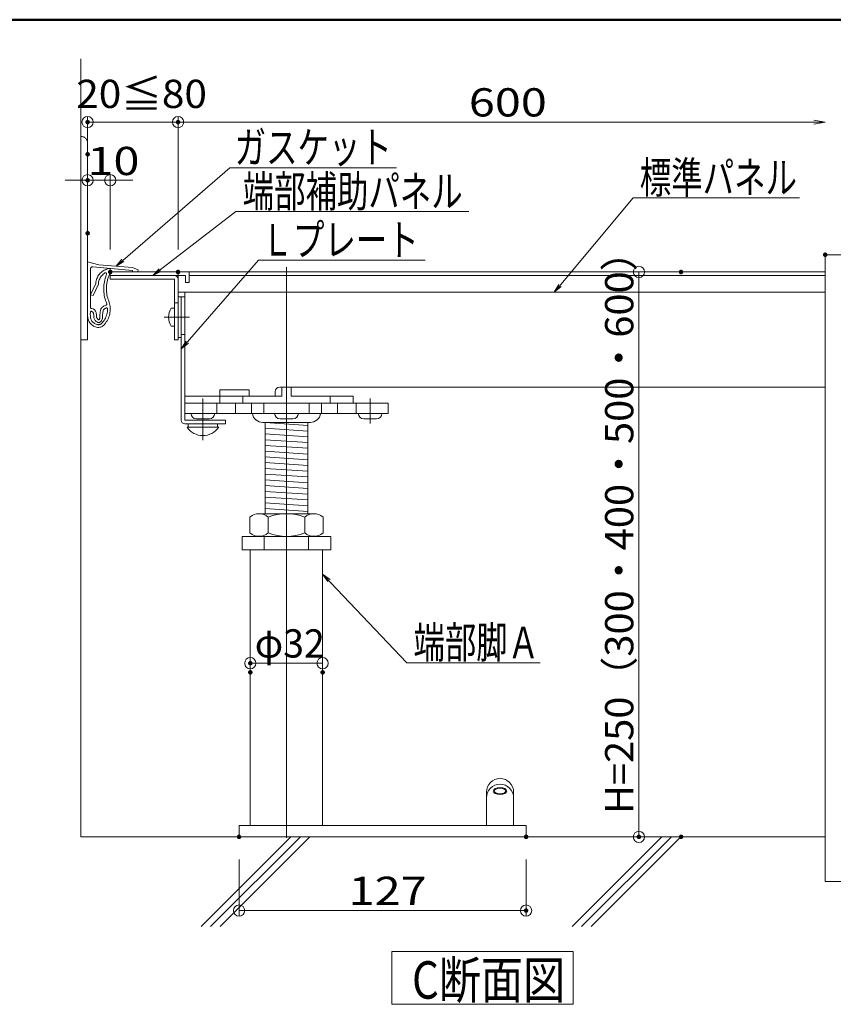
# Model space of a CAD drawing. Units: millimetres. Extents: x -1000 to 1006, y -692 to 693.
# Drawn here: x -130 to 230, y 257 to 693 of the extents above; entities that cross this region are included whole.
import ezdxf

# ---------------------------------------------------------------- set-up
doc = ezdxf.new("R2010")
doc.units = ezdxf.units.MM
doc.header["$LTSCALE"] = 5
doc.linetypes.add('JWW_CENTER1', pattern=[6.773333, 4.233333, -0.846667, 0.846667, -0.846667])
doc.linetypes.add('JWW_PHANTOMX2', pattern=[27.093333, 20.32, -1.693333, 0.846667, -1.693333, 0.846667, -1.693333])
for name, color, linetype in [('08文字', 7, 'Continuous'), ('241', 7, 'Continuous'), ('7', 7, 'Continuous'), ('center', 7, 'Continuous'), ('F-0', 7, 'Continuous'), ('zumenwaku', 7, 'Continuous'), ('一般寸法', 7, 'Continuous'), ('支持ﾎﾞﾙﾄ', 7, 'Continuous'), ('ｺﾞﾑ座', 7, 'Continuous'), ('ﾅｯﾄ', 7, 'Continuous'), ('ﾊﾟｲﾌﾟ', 7, 'Continuous'), ('ﾊﾟﾈﾙ', 7, 'Continuous'), ('ﾊﾟﾈﾙ受け', 7, 'Continuous')]:
    doc.layers.add(name, color=color, linetype=linetype)
doc.styles.add('ＭＳ ゴシック', font='txt', dxfattribs={"height": 1})

# ---------------------------------------------------------------- blocks, each defined once
blk = doc.blocks.new('_OPEN_0-7_')
at = {"layer": '一般寸法', "color": 1, "linetype": 'Continuous', "lineweight": 5}
for p, q in [((-1, 0.167), (0, 0)), ((0, 0), (-1, -0.167)), ((0, 0), (-1, 0))]:
    blk.add_line(p, q, dxfattribs=at)
blk = doc.blocks.new('_ORIGIN_0-7_')
at = {"layer": '一般寸法', "color": 1, "linetype": 'Continuous', "lineweight": 5}
blk.add_line((0, 0), (-1, 0), dxfattribs=at)
blk.add_circle((0, 0), 0.5, dxfattribs=at)
blk = doc.blocks.new('_OPEN_0-A_')
at = {"layer": '08文字', "color": 1, "linetype": 'Continuous', "lineweight": 5}
for p, q in [((-1, 0.17), (0, 0)), ((0, 0), (-1, -0.17)), ((0, 0), (-1, 0))]:
    blk.add_line(p, q, dxfattribs=at)

msp = doc.modelspace()

# ---------------------------------------------------------------- linework, layer by layer
at = {"color": 3, "linetype": 'JWW_PHANTOMX2', "lineweight": 5}
for p, q in [((-99.49, 637.88), (-99.49, 550.88)), ((-99.49, 550.88), (-102.49, 550.88))]:
    msp.add_line(p, q, dxfattribs=at)
at = {"color": 3, "linetype": 'Continuous', "lineweight": 5}
for p, q in [((-99.49, 585.34), (-94.51, 584.1)), ((-79.57, 582.79), (-94.51, 584.1)), ((-98.29, 582.14), (-98.29, 565.24)), ((-79.67, 581.6), (-97.2, 583.13)), ((-94.61, 579.45), (-94.27, 579.89)), ((-94.27, 579.89), (-93.9, 580.3)), ((-93.9, 580.3), (-93.5, 580.69)), ((-93.5, 580.69), (-93.07, 581.04)), ((-93.07, 581.04), (-92.61, 581.35)), ((-92.98, 579.52), (-92.62, 579.86)), ((-92.62, 579.86), (-92.2, 580.2)), ((-92.61, 581.35), (-92.14, 581.64)), ((-92.2, 580.2), (-91.82, 580.44)), ((-92.14, 581.64), (-91.64, 581.88)), ((-91.82, 580.44), (-91.7, 580.48)), ((-91.7, 580.48), (-91.58, 580.51)), ((-91.64, 581.88), (-91.12, 582.09)), ((-91.58, 580.51), (-91.46, 580.5)), ((-91.46, 580.5), (-91.34, 580.46)), ((-91.34, 580.46), (-91.24, 580.39)), ((-91.24, 580.39), (-91.16, 580.3)), ((-91.12, 579.74), (-91.22, 579.53)), ((-91.16, 580.3), (-91.1, 580.19)), ((-91.12, 582.09), (-90.59, 582.25)), ((-91.1, 579.83), (-91.12, 579.74)), ((-91.1, 580.19), (-91.07, 580.07)), ((-91.07, 579.95), (-91.1, 579.83)), ((-91.07, 580.07), (-91.07, 579.95)), ((-90.59, 582.25), (-90.05, 582.37)), ((-90.05, 582.37), (-89.51, 582.46)), ((-89.8, 579.92), (-89.98, 579.39)), ((-89.67, 580.39), (-89.8, 579.92)), ((-89.57, 580.9), (-89.67, 580.39)), ((-89.51, 581.42), (-89.57, 580.9)), ((-89.51, 582.46), (-89.49, 581.94)), ((-89.49, 581.94), (-89.51, 581.42)), ((-79.71, 581.1), (-79.67, 581.6)), ((-77.22, 580.88), (-79.71, 581.1)), ((-77.14, 581.88), (-79.57, 582.79)), ((-77.14, 581.88), (-77.22, 580.88)), ((-95.92, 575.85), (-98.29, 570.77)), ((-94.74, 575.54), (-97.09, 570.5)), ((-95.92, 575.85), (-95.86, 576.4)), ((-95.86, 576.4), (-95.75, 576.94)), ((-95.75, 576.94), (-95.6, 577.48)), ((-95.6, 577.48), (-95.41, 578)), ((-95.41, 578), (-95.18, 578.5)), ((-95.18, 578.5), (-94.91, 578.99)), ((-94.91, 578.99), (-94.61, 579.45)), ((-94.74, 575.54), (-94.7, 576.04)), ((-94.7, 576.04), (-94.61, 576.52)), ((-94.61, 576.52), (-94.49, 577)), ((-94.49, 577), (-94.33, 577.47)), ((-94.33, 577.47), (-94.13, 577.92)), ((-94.13, 577.92), (-93.89, 578.35)), ((-93.89, 578.35), (-93.62, 578.77)), ((-93.62, 578.77), (-93.32, 579.16)), ((-93.32, 579.16), (-92.98, 579.52)), ((-92.22, 575.8), (-92.32, 575.03)), ((-92.09, 576.56), (-92.22, 575.8)), ((-91.93, 577.32), (-92.09, 576.56)), ((-91.73, 578.07), (-91.93, 577.32)), ((-91.5, 578.81), (-91.73, 578.07)), ((-91.22, 579.53), (-91.5, 578.81)), ((-91.02, 575.75), (-91.11, 575)), ((-90.88, 576.5), (-91.02, 575.75)), ((-90.71, 577.24), (-90.88, 576.5)), ((-90.5, 577.97), (-90.71, 577.24)), ((-90.24, 578.69), (-90.5, 577.97)), ((-89.98, 579.39), (-90.24, 578.69)), ((-92.37, 574.25), (-92.39, 573.48)), ((-92.39, 573.48), (-92.37, 572.73)), ((-92.32, 575.03), (-92.37, 574.25)), ((-92.37, 572.73), (-92.32, 571.98)), ((-92.32, 571.98), (-92.23, 571.24)), ((-92.23, 571.24), (-92.11, 570.49)), ((-91.17, 574.23), (-91.19, 573.48)), ((-91.19, 573.48), (-91.17, 572.79)), ((-91.11, 575), (-91.17, 574.23)), ((-91.17, 572.79), (-91.13, 572.09)), ((-91.13, 572.09), (-91.05, 571.4)), ((-91.05, 571.4), (-90.93, 570.72)), ((-98.29, 570.77), (-97.1, 570.5)), ((-92.11, 570.49), (-91.96, 569.76)), ((-91.96, 569.76), (-91.77, 569.03)), ((-91.77, 569.03), (-91.53, 568.28)), ((-91.53, 568.28), (-91.29, 567.61)), ((-91.29, 567.61), (-91.12, 567.17)), ((-91.12, 567.17), (-91.02, 566.79)), ((-91.02, 566.52), (-91.07, 566.39)), ((-91.02, 566.79), (-91, 566.66)), ((-91, 566.66), (-91.02, 566.52)), ((-90.93, 570.72), (-90.79, 570.03)), ((-90.79, 570.03), (-90.62, 569.36)), ((-90.62, 569.36), (-90.4, 568.69)), ((-90.4, 568.69), (-90.17, 568.04)), ((-90.17, 568.04), (-89.96, 567.43)), ((-89.96, 567.43), (-89.78, 566.81)), ((-89.78, 566.81), (-89.64, 566.17)), ((-98.32, 562.25), (-98.29, 563)), ((-98.29, 561.33), (-98.32, 562.25)), ((-98.27, 565.13), (-98.29, 565.25)), ((-98.29, 563), (-98.27, 563.12)), ((-98.23, 565.01), (-98.27, 565.13)), ((-98.27, 563.12), (-98.23, 563.24)), ((-98.16, 564.91), (-98.23, 565.01)), ((-98.23, 563.24), (-98.16, 563.34)), ((-98.07, 564.83), (-98.16, 564.91)), ((-98.16, 563.34), (-98.06, 563.42)), ((-97.96, 564.78), (-98.07, 564.83)), ((-98.06, 563.42), (-97.95, 563.47)), ((-97.84, 564.75), (-97.96, 564.78)), ((-97.95, 563.47), (-97.82, 563.5)), ((-97.57, 564.7), (-97.84, 564.75)), ((-97.82, 563.5), (-97.75, 563.51)), ((-97.75, 563.51), (-97.58, 563.45)), ((-97.58, 563.45), (-97.16, 563.11)), ((-97.26, 564.62), (-97.57, 564.7)), ((-96.99, 564.51), (-97.26, 564.62)), ((-97.16, 563.11), (-96.92, 562.64)), ((-96.74, 564.35), (-96.99, 564.51)), ((-96.92, 562.64), (-96.83, 562.29)), ((-96.83, 562.29), (-96.79, 561.94)), ((-96.5, 564.17), (-96.74, 564.35)), ((-96.29, 563.96), (-96.5, 564.17)), ((-96.11, 563.73), (-96.29, 563.96)), ((-95.96, 563.48), (-96.11, 563.73)), ((-95.84, 563.21), (-95.96, 563.48)), ((-95.75, 562.92), (-95.84, 563.21)), ((-95.66, 562.52), (-95.75, 562.92)), ((-95.6, 562.07), (-95.66, 562.52)), ((-94.08, 562.12), (-94.11, 561.54)), ((-94.01, 562.7), (-94.08, 562.12)), ((-93.92, 563.28), (-94.01, 562.7)), ((-93.81, 563.85), (-93.92, 563.28)), ((-93.7, 564.22), (-93.81, 563.85)), ((-93.58, 564.51), (-93.7, 564.22)), ((-93.41, 564.82), (-93.58, 564.51)), ((-93.2, 565.11), (-93.41, 564.82)), ((-92.96, 565.37), (-93.2, 565.11)), ((-92.69, 565.6), (-92.96, 565.37)), ((-92.88, 562.01), (-92.82, 562.54)), ((-92.82, 562.54), (-92.73, 563.11)), ((-92.73, 563.11), (-92.63, 563.6)), ((-92.4, 565.81), (-92.69, 565.6)), ((-92.63, 563.6), (-92.56, 563.84)), ((-92.56, 563.84), (-92.46, 564.06)), ((-92.46, 564.06), (-92.33, 564.28)), ((-92.09, 565.96), (-92.4, 565.81)), ((-92.33, 564.28), (-92.17, 564.47)), ((-92.17, 564.47), (-91.98, 564.64)), ((-91.75, 566.07), (-92.09, 565.96)), ((-91.98, 564.64), (-91.77, 564.78)), ((-91.77, 564.78), (-91.53, 564.89)), ((-91.41, 566.17), (-91.75, 566.07)), ((-91.53, 564.89), (-91.31, 564.96)), ((-91.25, 566.23), (-91.41, 566.17)), ((-91.31, 564.96), (-91.2, 564.98)), ((-91.16, 566.29), (-91.25, 566.23)), ((-91.2, 564.98), (-91.09, 564.97)), ((-91.07, 566.39), (-91.16, 566.29)), ((-90.99, 562.15), (-91.16, 561.58)), ((-91.09, 564.97), (-90.98, 564.93)), ((-90.86, 562.72), (-90.99, 562.15)), ((-90.98, 564.93), (-90.88, 564.87)), ((-90.88, 564.87), (-90.8, 564.8)), ((-90.76, 563.31), (-90.86, 562.72)), ((-90.8, 564.8), (-90.74, 564.7)), ((-90.69, 563.89), (-90.76, 563.31)), ((-90.74, 564.7), (-90.71, 564.65)), ((-90.71, 564.65), (-90.69, 564.48)), ((-90.69, 564.48), (-90.69, 563.89)), ((-89.72, 562.3), (-89.87, 561.67)), ((-89.6, 562.94), (-89.72, 562.3)), ((-89.64, 566.17), (-89.55, 565.53)), ((-89.52, 563.58), (-89.6, 562.94)), ((-89.55, 565.53), (-89.5, 564.88)), ((-89.49, 564.23), (-89.52, 563.58)), ((-89.5, 564.88), (-89.49, 564.23)), ((-99.47, 560.89), (-99.49, 561.33)), ((-99.41, 560.44), (-99.47, 560.89)), ((-99.31, 560.01), (-99.41, 560.44)), ((-99.17, 559.58), (-99.31, 560.01)), ((-99, 559.17), (-99.17, 559.58)), ((-98.79, 558.78), (-99, 559.17)), ((-98.54, 558.4), (-98.79, 558.78)), ((-98.26, 558.05), (-98.54, 558.4)), ((-98.26, 560.89), (-98.29, 561.33)), ((-98.21, 560.56), (-98.26, 560.89)), ((-97.95, 557.73), (-98.26, 558.05)), ((-98.12, 560.19), (-98.21, 560.56)), ((-97.98, 559.82), (-98.12, 560.19)), ((-97.8, 559.48), (-97.98, 559.82)), ((-97.6, 559.15), (-97.8, 559.48)), ((-97.36, 558.84), (-97.6, 559.15)), ((-97.09, 558.56), (-97.36, 558.84)), ((-96.79, 558.31), (-97.09, 558.56)), ((-96.79, 561.94), (-96.77, 561.56)), ((-96.47, 558.09), (-96.79, 558.31)), ((-96.77, 561.56), (-96.76, 561.2)), ((-96.76, 561.2), (-96.73, 560.88)), ((-96.73, 560.88), (-96.69, 560.57)), ((-96.69, 560.57), (-96.6, 560.27)), ((-96.6, 560.27), (-96.48, 559.98)), ((-96.48, 559.98), (-96.33, 559.7)), ((-96.13, 557.91), (-96.47, 558.09)), ((-96.33, 559.7), (-96.15, 559.44)), ((-96.15, 559.44), (-95.95, 559.21)), ((-95.77, 557.76), (-96.13, 557.91)), ((-95.95, 559.21), (-95.72, 558.99)), ((-95.72, 558.99), (-95.46, 558.8)), ((-95.58, 561.64), (-95.6, 562.07)), ((-95.56, 561.2), (-95.58, 561.64)), ((-95.53, 560.95), (-95.56, 561.2)), ((-95.49, 560.75), (-95.53, 560.95)), ((-95.42, 560.53), (-95.49, 560.75)), ((-95.46, 558.8), (-95.19, 558.65)), ((-95.31, 560.33), (-95.42, 560.53)), ((-95.18, 560.15), (-95.31, 560.33)), ((-95.19, 558.65), (-94.97, 558.56)), ((-95.02, 559.98), (-95.18, 560.15)), ((-94.85, 559.83), (-95.02, 559.98)), ((-94.97, 558.56), (-94.74, 558.51)), ((-94.65, 559.72), (-94.85, 559.83)), ((-94.74, 558.51), (-94.5, 558.51)), ((-94.6, 559.7), (-94.65, 559.72)), ((-94.6, 559.71), (-94.6, 559.7)), ((-94.57, 559.71), (-94.6, 559.71)), ((-94.54, 559.73), (-94.57, 559.71)), ((-94.45, 559.8), (-94.54, 559.73)), ((-94.5, 558.51), (-94.27, 558.55)), ((-94.34, 559.91), (-94.45, 559.8)), ((-94.26, 560.01), (-94.34, 559.91)), ((-94.27, 558.55), (-94.05, 558.63)), ((-94.19, 560.12), (-94.26, 560.01)), ((-94.15, 560.25), (-94.19, 560.12)), ((-94.13, 560.38), (-94.15, 560.25)), ((-94.11, 560.91), (-94.13, 560.38)), ((-94.11, 561.54), (-94.11, 560.91)), ((-94.05, 558.63), (-93.84, 558.75)), ((-93.7, 557.84), (-93.9, 557.74)), ((-93.84, 558.75), (-93.64, 558.92)), ((-93.52, 557.97), (-93.7, 557.84)), ((-93.64, 558.92), (-93.45, 559.11)), ((-93.34, 558.12), (-93.52, 557.97)), ((-93.45, 559.11), (-93.29, 559.29)), ((-92.96, 558.51), (-93.34, 558.12)), ((-93.29, 559.29), (-93.14, 559.53)), ((-93.14, 559.53), (-92.99, 559.95)), ((-92.99, 559.95), (-92.93, 560.42)), ((-92.56, 559), (-92.96, 558.51)), ((-92.93, 560.42), (-92.91, 560.95)), ((-92.91, 561.48), (-92.88, 562.01)), ((-92.91, 560.95), (-92.91, 561.48)), ((-92.21, 559.48), (-92.56, 559)), ((-91.89, 559.98), (-92.21, 559.48)), ((-91.64, 558.23), (-92.08, 557.7)), ((-91.61, 560.49), (-91.89, 559.98)), ((-91.25, 558.75), (-91.64, 558.23)), ((-91.37, 561.03), (-91.61, 560.49)), ((-91.16, 561.58), (-91.37, 561.03)), ((-90.9, 559.3), (-91.25, 558.75)), ((-90.59, 559.86), (-90.9, 559.3)), ((-90.31, 560.45), (-90.59, 559.86)), ((-90.07, 561.05), (-90.31, 560.45)), ((-89.87, 561.67), (-90.07, 561.05)), ((-97.62, 557.43), (-97.95, 557.73)), ((-97.26, 557.17), (-97.62, 557.43)), ((-96.87, 556.94), (-97.26, 557.17)), ((-96.47, 556.74), (-96.87, 556.94)), ((-96.05, 556.59), (-96.47, 556.74)), ((-95.62, 556.46), (-96.05, 556.59)), ((-95.4, 557.64), (-95.77, 557.76)), ((-95.18, 556.38), (-95.62, 556.46)), ((-95.02, 557.57), (-95.4, 557.64)), ((-94.81, 556.35), (-95.18, 556.38)), ((-94.77, 557.55), (-95.02, 557.57)), ((-94.46, 556.37), (-94.81, 556.35)), ((-94.56, 557.56), (-94.77, 557.55)), ((-94.34, 557.59), (-94.56, 557.56)), ((-94.09, 556.42), (-94.46, 556.37)), ((-94.12, 557.65), (-94.34, 557.59)), ((-93.9, 557.74), (-94.12, 557.65)), ((-93.74, 556.51), (-94.09, 556.42)), ((-93.4, 556.65), (-93.74, 556.51)), ((-93.08, 556.82), (-93.4, 556.65)), ((-92.78, 557.03), (-93.08, 556.82)), ((-92.5, 557.26), (-92.78, 557.03)), ((-92.08, 557.7), (-92.5, 557.26))]:
    msp.add_line(p, q, dxfattribs=at)
at = {"color": 7, "linetype": 'Continuous', "lineweight": 5}
for p, q in [((-59.49, 579.28), (-56.19, 579.28)), ((-54.59, 579.28), (226.85, 579.28))]:
    msp.add_line(p, q, dxfattribs=at)
at = {"color": 3, "linetype": 'JWW_PHANTOMX2', "lineweight": 5}
msp.add_arc((-102.49, 637.88), 3, 0, 90, dxfattribs=at)
at = {"color": 3, "linetype": 'Continuous', "lineweight": 5}
msp.add_arc((-97.29, 582.14), 1, 84.9998, 180, dxfattribs=at)
at = {"layer": '08文字', "color": 1, "linetype": 'Continuous', "lineweight": 5}
for p, q in [((-36.54, 627.03), (-86.14, 584.08)), ((37.12, 627.03), (-36.54, 627.03)), ((141.83, 613.68), (107.6, 572.64)), ((215.5, 613.68), (141.83, 613.68)), ((-33.94, 607.6), (-69.85, 579.88)), ((69.12, 607.6), (-33.94, 607.6)), ((-23.87, 586.15), (-57.42, 547.57)), ((49.8, 586.15), (-23.87, 586.15)), ((41.78, 407.97), (5.19, 446.46)), ((100.75, 407.97), (41.78, 407.97)), ((35.11, 280.14), (115.26, 280.14)), ((35.11, 256.78), (35.11, 280.14)), ((115.26, 280.14), (115.26, 256.78)), ((115.26, 256.78), (35.11, 256.78))]:
    msp.add_line(p, q, dxfattribs=at)
at = {"layer": '7', "color": 8, "linetype": 'Continuous', "lineweight": 5}
for p, q in [((-102.49, 330.88), (-102.49, 675.26)), ((226.85, 330.88), (-102.49, 330.88))]:
    msp.add_line(p, q, dxfattribs=at)
at = {"layer": 'center', "color": 5, "linetype": 'Continuous', "lineweight": 18}
for p, q in [((-11.51, 583), (-11.51, 330.48)), ((-65.69, 560.88), (-54.49, 560.88)), ((-48.51, 524.88), (-48.51, 513.88)), ((-48.49, 524.28), (-48.49, 506.48)), ((25.49, 524.88), (25.49, 513.88))]:
    msp.add_line(p, q, dxfattribs=at)
at = {"layer": 'DEFPOINTS', "color": 7, "linetype": 'Continuous', "lineweight": 5}
for p, q in [((234, 588.52), (226.85, 588.52)), ((226.85, 588.52), (226.85, 311.13)), ((226.85, 311.13), (234, 311.13))]:
    msp.add_line(p, q, dxfattribs=at)
at = {"layer": 'DEFPOINTS', "color": 7, "linetype": 'Continuous', "lineweight": 5, "const_width": 1}
for points in [[(-98.99, 647.2, 0.414214), (-99.49, 647.7, 0.414214), (-99.99, 647.2, 0.414214), (-99.49, 646.7, 0.414214)], [(-58.99, 647.2, 0.414214), (-59.49, 647.7, 0.414214), (-59.99, 647.2, 0.414214), (-59.49, 646.7, 0.414214)], [(-98.99, 632.97, 0.414214), (-99.49, 633.47, 0.414214), (-99.99, 632.97, 0.414214), (-99.49, 632.47, 0.414214)], [(-98.99, 621.47, 0.414214), (-99.49, 621.97, 0.414214), (-99.99, 621.47, 0.414214), (-99.49, 620.97, 0.414214)], [(-98.99, 598.02, 0.414214), (-99.49, 598.52, 0.414214), (-99.99, 598.02, 0.414214), (-99.49, 597.52, 0.414214)], [(227.35, 588.52, 0.414214), (226.85, 589.02, 0.414214), (226.35, 588.52, 0.414214), (226.85, 588.02, 0.414214)], [(-88.99, 580.88, 0.414214), (-89.49, 581.38, 0.414214), (-89.99, 580.88, 0.414214), (-89.49, 580.38, 0.414214)], [(-58.99, 580.88, 0.414214), (-59.49, 581.38, 0.414214), (-59.99, 580.88, 0.414214), (-59.49, 580.38, 0.414214)], [(-58.99, 580.88, 0.414214), (-59.49, 581.38, 0.414214), (-59.99, 580.88, 0.414214), (-59.49, 580.38, 0.414214)], [(163.56, 580.88, 0.414214), (163.06, 581.38, 0.414214), (162.56, 580.88, 0.414214), (163.06, 580.38, 0.414214)], [(-27.01, 407.74, 0.414214), (-27.51, 408.24, 0.414214), (-28.01, 407.74, 0.414214), (-27.51, 407.24, 0.414214)], [(-27.01, 403.69, 0.414214), (-27.51, 404.19, 0.414214), (-28.01, 403.69, 0.414214), (-27.51, 403.19, 0.414214)], [(4.99, 403.69, 0.414214), (4.49, 404.19, 0.414214), (3.99, 403.69, 0.414214), (4.49, 403.19, 0.414214)], [(-32.01, 330.88, 0.414214), (-32.51, 331.38, 0.414214), (-33.01, 330.88, 0.414214), (-32.51, 330.38, 0.414214)], [(94.99, 330.88, 0.414214), (94.49, 331.38, 0.414214), (93.99, 330.88, 0.414214), (94.49, 330.38, 0.414214)], [(144.94, 330.88, 0.414214), (144.44, 331.38, 0.414214), (143.94, 330.88, 0.414214), (144.44, 330.38, 0.414214)], [(163.56, 330.88, 0.414214), (163.06, 331.38, 0.414214), (162.56, 330.88, 0.414214), (163.06, 330.38, 0.414214)], [(94.99, 298.26, 0.414214), (94.49, 298.76, 0.414214), (93.99, 298.26, 0.414214), (94.49, 297.76, 0.414214)]]:
    msp.add_lwpolyline(points, format="xyb", close=True, dxfattribs=at)
at = {"layer": 'F-0', "color": 8, "linetype": 'Continuous', "lineweight": 5}
for p, q in [((-49.33, 291.17), (-9.61, 330.88)), ((-45.07, 291.17), (-5.35, 330.88)), ((-40.82, 291.17), (-1.11, 330.88)), ((114.82, 291.17), (154.53, 330.88)), ((119.06, 291.17), (158.77, 330.88)), ((123.3, 291.17), (163.02, 330.88))]:
    msp.add_line(p, q, dxfattribs=at)
at = {"layer": 'zumenwaku', "color": 6, "linetype": 'Continuous', "lineweight": 50}
msp.add_line((1000.08, 692.53), (-999.92, 692.53), dxfattribs=at)
at = {"layer": '一般寸法', "color": 1, "linetype": 'Continuous', "lineweight": 5}
for p, q in [((-99.49, 608.02), (-99.49, 649.7)), ((-59.49, 590.88), (-59.49, 649.7)), ((-59.49, 590.88), (-59.49, 649.7)), ((-64.49, 647.2), (-94.49, 647.2)), ((221.85, 647.2), (-54.49, 647.2)), ((-89.49, 590.88), (-89.49, 623.97)), ((-104.49, 621.47), (-109.49, 621.47)), ((-99.49, 622.97), (-99.49, 618.97)), ((-89.49, 621.47), (-99.49, 621.47)), ((-84.49, 621.47), (-79.49, 621.47)), ((153.06, 580.88), (141.94, 580.88)), ((144.44, 575.88), (144.44, 335.88)), ((-27.51, 413.69), (-27.51, 410.24)), ((4.49, 413.69), (4.49, 410.24)), ((-0.51, 407.74), (-22.51, 407.74)), ((153.06, 330.88), (141.94, 330.88)), ((-32.51, 320.88), (-32.51, 295.76)), ((94.49, 320.88), (94.49, 295.76)), ((-27.51, 298.26), (89.49, 298.26))]:
    msp.add_line(p, q, dxfattribs=at)
at = {"layer": '支持ﾎﾞﾙﾄ', "color": 7, "linetype": 'Continuous', "lineweight": 5}
for p, q in [((-21.01, 514.28), (-21.01, 473.88)), ((-21.01, 514.28), (-2.01, 513.01)), ((-2.01, 514.28), (-2.01, 473.88)), ((-21.01, 511.74), (-2.01, 510.47)), ((-21.01, 509.2), (-2.01, 507.93)), ((-21.01, 506.66), (-2.01, 505.39)), ((-21.01, 504.12), (-2.01, 502.85)), ((-21.01, 501.58), (-2.01, 500.31)), ((-21.01, 499.04), (-2.01, 497.77)), ((-21.01, 496.5), (-2.01, 495.23)), ((-21.01, 493.96), (-2.01, 492.69)), ((-21.01, 491.42), (-2.01, 490.15)), ((-21.01, 488.88), (-2.01, 487.61)), ((-21.01, 486.34), (-2.01, 485.07)), ((-21.01, 483.8), (-2.01, 482.53)), ((-21.01, 481.26), (-2.01, 479.99)), ((-21.01, 478.72), (-2.01, 477.45)), ((-21.01, 476.18), (-2.01, 474.91)), ((-2.01, 463.88), (-21.01, 463.88)), ((-21.01, 463.88), (-20.96, 463.88)), ((-2.01, 463.88), (-1.96, 463.88))]:
    msp.add_line(p, q, dxfattribs=at)
at = {"layer": 'ｺﾞﾑ座', "color": 3, "linetype": 'Continuous', "lineweight": 5}
for p, q in [((-89.49, 577.68), (-89.49, 580.88)), ((-59.49, 580.88), (-89.49, 580.88)), ((-59.49, 571.88), (-59.49, 550.88)), ((-56.49, 569.88), (-59.49, 569.88)), ((-62.48, 564.88), (-61.09, 564.88)), ((-62.48, 556.88), (-61.09, 556.88)), ((-59.49, 550.88), (-61.09, 550.88)), ((-58.09, 551.88), (-59.49, 551.88)), ((-56.49, 553.28), (-58.09, 553.28))]:
    msp.add_line(p, q, dxfattribs=at)
at = {"layer": 'ｺﾞﾑ座', "color": 7, "linetype": 'Continuous', "lineweight": 5}
for p, q in [((-16.49, 525.88), (-16.49, 527.88)), ((-30.83, 525.88), (-30.83, 522.88)), ((7.81, 525.88), (7.81, 522.88)), ((-41.01, 522.88), (-11.51, 522.88)), ((17.99, 522.88), (-11.51, 522.88))]:
    msp.add_line(p, q, dxfattribs=at)
at = {"layer": 'ｺﾞﾑ座', "color": 3, "linetype": 'Continuous', "lineweight": 5}
msp.add_arc((-56.49, 560.88), 7.2, 146.251, 213.749, dxfattribs=at)
at = {"layer": 'ﾅｯﾄ', "color": 7, "linetype": 'Continuous', "lineweight": 5}
for p, q in [((-27.68, 472.38), (-27.68, 465.38)), ((-23.64, 473.88), (0.61, 473.88)), ((-19.59, 472.38), (-19.59, 465.38)), ((-3.43, 472.38), (-3.43, 465.38)), ((4.65, 472.38), (4.65, 465.38)), ((-23.64, 463.88), (0.61, 463.88))]:
    msp.add_line(p, q, dxfattribs=at)
for centre, radius, start, end in [((-23.64, 467.69), 6.19, 49.2748, 130.7252), ((-11.51, 451.35), 22.53, 68.9737, 111.0263), ((0.61, 467.69), 6.19, 49.2748, 130.7252), ((-23.64, 470.08), 6.19, 229.2748, 310.7252), ((-11.51, 486.41), 22.53, 248.9737, 291.0263), ((0.61, 470.08), 6.19, 229.2748, 310.7252)]:
    msp.add_arc(centre, radius, start, end, dxfattribs=at)
at = {"layer": 'ﾊﾟｲﾌﾟ', "color": 7, "linetype": 'Continuous', "lineweight": 5}
for p, q in [((-31.14, 463.88), (-31.14, 457.88)), ((8.12, 463.88), (-31.14, 463.88)), ((-21.33, 463.88), (-21.33, 457.88)), ((-1.7, 463.88), (-1.7, 457.88)), ((8.12, 463.88), (8.12, 457.88)), ((-31.14, 457.88), (8.12, 457.88)), ((-31.14, 457.88), (8.12, 457.88))]:
    msp.add_line(p, q, dxfattribs=at)
at = {"layer": 'ﾊﾟﾈﾙ', "color": 4, "linetype": 'Continuous', "lineweight": 5}
for p, q in [((226.85, 580.88), (-59.49, 580.88)), ((-59.49, 580.88), (-59.49, 571.88)), ((-59.49, 580.88), (-59.49, 571.88)), ((-54.59, 580.88), (-54.59, 576.28)), ((-59.49, 579.28), (-89.49, 579.28)), ((-61.09, 577.68), (-89.49, 577.68)), ((-61.09, 550.88), (-61.09, 577.68)), ((-56.19, 579.28), (-56.19, 576.28)), ((-56.19, 576.28), (-54.59, 576.28)), ((226.85, 571.88), (-59.49, 571.88)), ((-56.49, 525.88), (-56.49, 571.88)), ((-59.49, 567.28), (-61.09, 567.28)), ((-40.99, 528.78), (-27.99, 528.78)), ((-40.99, 528.78), (-40.99, 525.88)), ((-27.99, 528.78), (-27.99, 525.88)), ((226.85, 529.88), (-14.49, 529.88)), ((-13.51, 525.88), (-13.51, 529.88)), ((-13.51, 529.88), (-11.51, 529.88)), ((-13.51, 525.88), (-13.51, 529.88)), ((-9.51, 529.88), (-11.51, 529.88)), ((-9.51, 525.88), (-9.51, 529.88)), ((-40.99, 525.88), (-56.49, 525.88)), ((-53.49, 525.88), (-40.99, 525.88)), ((-41.01, 525.88), (-41.01, 522.88)), ((-41.01, 525.88), (-13.51, 525.88)), ((-16.49, 525.88), (-27.99, 525.88)), ((17.99, 525.88), (-9.51, 525.88)), ((17.99, 525.88), (17.99, 522.88)), ((-56.49, 522.88), (33.46, 522.88)), ((-56.49, 522.88), (-56.49, 518.28)), ((33.46, 522.88), (33.46, 518.28)), ((-56.49, 518.28), (33.46, 518.28)), ((-27.51, 457.88), (-27.51, 335.88)), ((4.49, 335.88), (4.49, 457.88)), ((76.99, 335.88), (76.99, 350.67)), ((88.99, 335.88), (88.99, 350.67)), ((-32.51, 335.88), (-32.51, 330.88)), ((94.49, 335.88), (-32.51, 335.88)), ((94.49, 330.88), (94.49, 335.88)), ((-32.51, 330.88), (94.49, 330.88))]:
    msp.add_line(p, q, dxfattribs=at)
at = {"layer": 'ﾊﾟﾈﾙ', "color": 4, "linetype": 'JWW_CENTER1', "lineweight": 5}
msp.add_line((-56.49, 522.28), (-56.49, 517.28), dxfattribs=at)
at = {"layer": 'ﾊﾟﾈﾙ', "color": 4, "linetype": 'Continuous', "lineweight": 5}
for centre, radius, start, end in [((-61.09, 577.68), 1.6, 0, 90), ((-14.49, 527.88), 2, 90, 180), ((-14.49, 527.88), 2, 90, 180), ((82.99, 350.67), 6, 0, 180), ((82.99, 348.17), 6, 0, 180)]:
    msp.add_arc(centre, radius, start, end, dxfattribs=at)
for major_axis in [(3, 0), (2.5, 0)]:
    msp.add_ellipse((82.99, 351.17), major_axis=major_axis, ratio=0.5, dxfattribs=at)
at = {"layer": 'ﾊﾟﾈﾙ受け', "color": 6, "linetype": 'Continuous', "lineweight": 5}
for p, q in [((-58.09, 515.28), (-58.09, 569.88)), ((-56.49, 515.28), (-56.49, 569.88)), ((-38.49, 515.28), (-56.49, 515.28)), ((-38.49, 515.28), (-38.49, 513.68)), ((-56.49, 513.68), (-38.49, 513.68)), ((-41.49, 512.18), (-55.49, 512.18)), ((-54.99, 513.68), (-54.99, 512.18)), ((-41.99, 513.68), (-41.99, 512.18))]:
    msp.add_line(p, q, dxfattribs=at)
at = {"layer": 'ﾊﾟﾈﾙ受け', "color": 7, "linetype": 'Continuous', "lineweight": 5}
for p, q in [((-42.35, 522.88), (-42.35, 518.28)), ((-34.14, 522.88), (-34.14, 518.28)), ((-27.01, 522.88), (-27.01, 518.28)), ((-21.51, 522.88), (-21.51, 518.28)), ((-1.51, 522.88), (-1.51, 518.28)), ((3.99, 522.88), (3.99, 518.28)), ((11.12, 522.88), (11.12, 518.28)), ((19.32, 522.88), (19.32, 518.28)), ((-51.36, 515.88), (-45.66, 515.88)), ((-22.01, 514.28), (-1.01, 514.28)), ((-14.36, 515.88), (-8.66, 515.88)), ((28.34, 515.88), (22.64, 515.88))]:
    msp.add_line(p, q, dxfattribs=at)
at = {"layer": 'ﾊﾟﾈﾙ受け', "color": 6, "linetype": 'Continuous', "lineweight": 5}
for centre, radius, start, end in [((-56.49, 515.28), 1.6, 180, 270), ((-48.49, 516.95), 8.47, 214.2463, 325.7537)]:
    msp.add_arc(centre, radius, start, end, dxfattribs=at)
at = {"layer": 'ﾊﾟﾈﾙ受け', "color": 7, "linetype": 'Continuous', "lineweight": 5}
for centre, radius, start, end in [((-51.36, 518.28), 2.4, 180, 270), ((-45.66, 518.28), 2.4, 270, 0), ((-22.01, 518.88), 4.6, 187.4947, 270), ((-14.36, 518.28), 2.4, 180, 270), ((-8.66, 518.28), 2.4, 270, 0), ((-1.01, 518.88), 4.6, 270, 352.5053), ((22.64, 518.28), 2.4, 180, 270), ((28.34, 518.28), 2.4, 270, 0)]:
    msp.add_arc(centre, radius, start, end, dxfattribs=at)

# ---------------------------------------------------------------- block references
at = {"layer": '08文字', "color": 1, "linetype": 'Continuous', "lineweight": 5, "xscale": 4, "yscale": 4}
for p, rotation in [((-86.9, 583.44), 220.3277099271471), ((-70.65, 579.28), 216.8998348644402), ((106.95, 571.88), 229.3526171059368), ((-58.09, 546.83), 228.1513679562144), ((4.49, 447.18), 134.3199944797153)]:
    msp.add_blockref('_OPEN_0-A_', p, dxfattribs=dict(at, rotation=rotation))
at = {"layer": '一般寸法', "color": 1, "linetype": 'Continuous', "lineweight": 5, "xscale": 5, "yscale": 5}
for p, rotation in [((-99.49, 647.2), 180), ((-59.49, 647.2), 180), ((-89.49, 621.47), 180), ((144.44, 580.88), 90), ((-27.51, 407.74), 180), ((144.44, 330.88), 270), ((-32.51, 298.26), 180)]:
    msp.add_blockref('_ORIGIN_0-7_', p, dxfattribs=dict(at, rotation=rotation))
for name, p in [('_ORIGIN_0-7_', (-59.49, 647.2)), ('_OPEN_0-7_', (226.85, 647.2)), ('_ORIGIN_0-7_', (-99.49, 621.47)), ('_ORIGIN_0-7_', (4.49, 407.74)), ('_ORIGIN_0-7_', (94.49, 298.26))]:
    msp.add_blockref(name, p, dxfattribs=at)

# ---------------------------------------------------------------- texts
at = {"layer": '08文字', "color": 2, "linetype": 'Continuous', "lineweight": 5, "style": 'ＭＳ ゴシック', "width": 0.728901}
for s, p in [('ガスケット', (-34.44, 629.03)), ('標準パネル', (144.83, 615.68)), ('端部補助パネル', (-30.89, 609.6)), ('Ｌプレート', (-22.51, 588.15)), ('端部脚Ａ', (44.66, 409.96))]:
    msp.add_text(s, height=13.983, dxfattribs=at).set_placement(p)
at = {"layer": '241', "color": 7, "linetype": 'Continuous', "lineweight": 5, "style": 'ＭＳ ゴシック', "width": 0.823982}
msp.add_text('C断面図', height=16.573, dxfattribs=at).set_placement((44.03, 259.27))
at = {"layer": '一般寸法', "color": 2, "linetype": 'Continuous', "lineweight": 5, "style": 'ＭＳ ゴシック'}
for s, height, width, p in [('20≦80', 12.5, 1.053333, (-104.54, 653.45)), ('600', 12.497, 1.216311, (69.16, 649.7)), ('10', 12.497, 1.216311, (-99.58, 623.76)), ('φ32', 12.497, 0.972249, (-25.56, 410.24)), ('127', 12.497, 1.216311, (15.99, 300.76))]:
    msp.add_text(s, height=height, dxfattribs=dict(at, width=width)).set_placement(p)
at = {"layer": '一般寸法', "color": 2, "linetype": 'Continuous', "lineweight": 5, "style": 'ＭＳ ゴシック', "width": 1.035524}
msp.add_text('H=250（300・400・500・600）', height=12.4968, rotation=90, dxfattribs=at).set_placement((141.95, 340.94))

doc.saveas('drawing.dxf')
